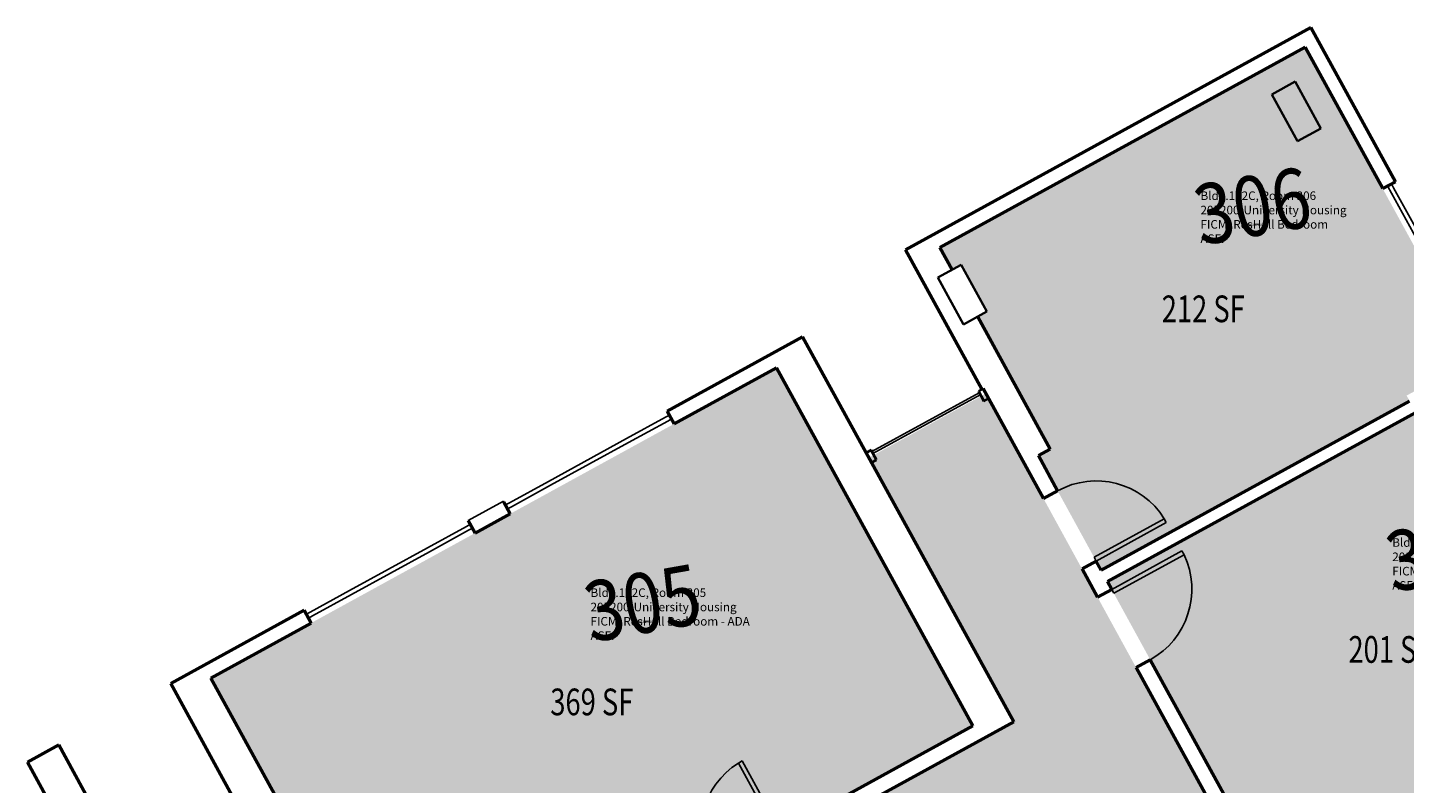
# Model space of a CAD drawing. Units: inches. Extents: x 69235346 to 69237503, y 27657583 to 27660092.
# Drawn here: x 69235557 to 69236175, y 27659752 to 27660092 of the extents above; entities that cross this region are included whole.
import ezdxf
from ezdxf.enums import TextEntityAlignment as Align

# ---------------------------------------------------------------- set-up
doc = ezdxf.new("R2010")
doc.units = ezdxf.units.IN
doc.header["$LTSCALE"] = 100
doc.header["$MEASUREMENT"] = 0
for name, color, linetype in [('A-COLS', 5, 'CONTINUOUS'), ('A-DOOR', 2, 'CONTINUOUS'), ('A-GLAZ', 1, 'CONTINUOUS'), ('A-IDEN-RNUM', 7, 'CONTINUOUS'), ('A-IDEN-SNUM', 4, 'CONTINUOUS'), ('A-IDEN-VNUM', 4, 'CONTINUOUS'), ('A-WALL', 5, 'CONTINUOUS'), ('AREA-TEXT', 3, 'CONTINUOUS'), ('Rooms-Category-Color', 7, 'CONTINUOUS'), ('Rooms-College-Color', 7, 'CONTINUOUS'), ('Rooms-Department-Color', 7, 'CONTINUOUS'), ('Rooms-Division-Color', 7, 'CONTINUOUS'), ('Rooms-Information', 7, 'CONTINUOUS')]:
    doc.layers.add(name, color=color, linetype=linetype)
doc.styles.add('CP_AREA', font='arial.ttf', dxfattribs={"height": 15})
doc.styles.add('CP_ROOMSNUMBER', font='arial.ttf', dxfattribs={"height": 1})
doc.styles.add('CP_ROOMVNUMBER', font='arial.ttf', dxfattribs={"width": 0.85, "height": 0.075})

# ---------------------------------------------------------------- blocks, each defined once
blk = doc.blocks.new('08_Single-Flush - 08_Single-Flush_3_-0_ x 7_-0_-5597140-LEVEL 3')
at = {"layer": 'A-DOOR', "color": 7}
for p, q in [((16, 3.62), (16, 39.57)), ((18, 39.57), (16, 39.57)), ((18, 3.62), (18, 39.57)), ((18, 3.62), (16, 3.62))]:
    blk.add_line(p, q, dxfattribs=at)
at = {"layer": 'A-DOOR', "lineweight": 25}
blk.add_arc((18, 3.62), 36, 93.18474, 180, dxfattribs=at)
blk = doc.blocks.new('08_Single-Flush - 08_Single-Flush_3_-0_ x 7_-0_-5597139-LEVEL 3')
at = {"layer": 'A-DOOR', "color": 7}
for p, q in [((16, -3.62), (16, -39.57)), ((18, -3.62), (16, -3.62)), ((18, -3.62), (18, -39.57)), ((18, -39.57), (16, -39.57))]:
    blk.add_line(p, q, dxfattribs=at)
at = {"layer": 'A-DOOR', "lineweight": 25}
blk.add_arc((18, -3.62), 36, 180, 266.81526, dxfattribs=at)

msp = doc.modelspace()

# ---------------------------------------------------------------- hatches: boundary and pattern name
at = {"layer": 'Rooms-Category-Color', "true_color": 0x728ef3}
for points in [[(69235966.8, 27659993), (69235972.27, 27659983.02), (69235976.43, 27659985.31), (69235987.97, 27659964.26), (69235983.81, 27659961.98), (69236016.41, 27659902.54), (69236011.04, 27659899.59), (69236039.24, 27659848.17), (69236177.72, 27659924.12), (69236177.77, 27659924.15), (69236176.45, 27659926.56), (69236197.44, 27659938.07), (69236198.85, 27659935.5), (69236208.77, 27659940.94), (69236130.87, 27660082.98)], [(69235727.57, 27659638.96), (69235981.56, 27659778.27), (69235893.38, 27659939.05), (69235639.39, 27659799.75)], [(69236184.89, 27659776.01), (69236272.78, 27659824.22), (69236211.89, 27659935.24), (69236201.98, 27659929.8), (69236203.21, 27659927.55), (69236182.17, 27659916.01), (69236180.54, 27659918.97), (69236042.06, 27659843.02), (69236126.43, 27659689.2), (69236207.97, 27659733.92)]]:
    msp.add_hatch(color=171, dxfattribs=at).paths.add_polyline_path(points)
at = {"layer": 'Rooms-Category-Color', "true_color": 0xadadad}
msp.add_hatch(color=253, dxfattribs=at).paths.add_polyline_path([(69236449.27, 27658960.69), (69236501.88, 27658989.54), (69236410.66, 27659155.86), (69236335.71, 27659292.53), (69236271.69, 27659409.25), (69236184.87, 27659567.57), (69236121.48, 27659683.14), (69236034.29, 27659842.11), (69236004.68, 27659896.11), (69235987.47, 27659927.49), (69235934.92, 27659898.67), (69235999.95, 27659780.08), (69235987.08, 27659773.02), (69235729.02, 27659631.5), (69235716.15, 27659624.43), (69235651.11, 27659743.02), (69235599.07, 27659714.48), (69235598.5, 27659714.17), (69235611.91, 27659689.72), (69235616.11, 27659682.06), (69235646.11, 27659627.37), (69235648.15, 27659623.64), (69235648.18, 27659623.58), (69235720.73, 27659491.3), (69235796.29, 27659353.53), (69235871.24, 27659216.86), (69235921.5, 27659125.23), (69235974.1, 27659154.08), (69235971.5, 27659158.82), (69235944.34, 27659208.36), (69235937.36, 27659221.07), (69235835.39, 27659407.01), (69235747.85, 27659566.62), (69235745, 27659571.83), (69235803.2, 27659603.74), (69235804.64, 27659601.11), (69235836.2, 27659618.42), (69235834.76, 27659621.05), (69235846.38, 27659627.43), (69235847.82, 27659624.8), (69235879.39, 27659642.11), (69235877.94, 27659644.74), (69235933.07, 27659674.97), (69236023.55, 27659724.59), (69236028.75, 27659727.45), (69236099.4, 27659598.63), (69236096.77, 27659597.19), (69236115.16, 27659563.65), (69236117.79, 27659565.09), (69236119.17, 27659562.57), (69236221.84, 27659375.38), (69236236.56, 27659348.53), (69236264.6, 27659297.4), (69236267.14, 27659292.77), (69236261.88, 27659289.89), (69236262.36, 27659289.01), (69236268.88, 27659289.6), (69236282.83, 27659264.17), (69236358.99, 27659125.29), (69236356.36, 27659123.85), (69236375.3, 27659089.32), (69236377.93, 27659090.77), (69236386.67, 27659074.83), (69236399.89, 27659050.72), (69236401.63, 27659047.55), (69236401.66, 27659047.49), (69236441.54, 27658974.77)])
at = {"layer": 'Rooms-College-Color', "true_color": 0xadadad}
for points in [[(69235966.8, 27659993), (69235972.27, 27659983.02), (69235976.43, 27659985.31), (69235987.97, 27659964.26), (69235983.81, 27659961.98), (69236016.41, 27659902.54), (69236011.04, 27659899.59), (69236039.24, 27659848.17), (69236177.72, 27659924.12), (69236177.77, 27659924.15), (69236176.45, 27659926.56), (69236197.44, 27659938.07), (69236198.85, 27659935.5), (69236208.77, 27659940.94), (69236130.87, 27660082.98)], [(69235727.57, 27659638.96), (69235981.56, 27659778.27), (69235893.38, 27659939.05), (69235639.39, 27659799.75)], [(69236184.89, 27659776.01), (69236272.78, 27659824.22), (69236211.89, 27659935.24), (69236201.98, 27659929.8), (69236203.21, 27659927.55), (69236182.17, 27659916.01), (69236180.54, 27659918.97), (69236042.06, 27659843.02), (69236126.43, 27659689.2), (69236207.97, 27659733.92)], [(69236449.27, 27658960.69), (69236501.88, 27658989.54), (69236410.66, 27659155.86), (69236335.71, 27659292.53), (69236271.69, 27659409.25), (69236184.87, 27659567.57), (69236121.48, 27659683.14), (69236034.29, 27659842.11), (69236004.68, 27659896.11), (69235987.47, 27659927.49), (69235934.92, 27659898.67), (69235999.95, 27659780.08), (69235987.08, 27659773.02), (69235729.02, 27659631.5), (69235716.15, 27659624.43), (69235651.11, 27659743.02), (69235599.07, 27659714.48), (69235598.5, 27659714.17), (69235611.91, 27659689.72), (69235616.11, 27659682.06), (69235646.11, 27659627.37), (69235648.15, 27659623.64), (69235648.18, 27659623.58), (69235720.73, 27659491.3), (69235796.29, 27659353.53), (69235871.24, 27659216.86), (69235921.5, 27659125.23), (69235974.1, 27659154.08), (69235971.5, 27659158.82), (69235944.34, 27659208.36), (69235937.36, 27659221.07), (69235835.39, 27659407.01), (69235747.85, 27659566.62), (69235745, 27659571.83), (69235803.2, 27659603.74), (69235804.64, 27659601.11), (69235836.2, 27659618.42), (69235834.76, 27659621.05), (69235846.38, 27659627.43), (69235847.82, 27659624.8), (69235879.39, 27659642.11), (69235877.94, 27659644.74), (69235933.07, 27659674.97), (69236023.55, 27659724.59), (69236028.75, 27659727.45), (69236099.4, 27659598.63), (69236096.77, 27659597.19), (69236115.16, 27659563.65), (69236117.79, 27659565.09), (69236119.17, 27659562.57), (69236221.84, 27659375.38), (69236236.56, 27659348.53), (69236264.6, 27659297.4), (69236267.14, 27659292.77), (69236261.88, 27659289.89), (69236262.36, 27659289.01), (69236268.88, 27659289.6), (69236282.83, 27659264.17), (69236358.99, 27659125.29), (69236356.36, 27659123.85), (69236375.3, 27659089.32), (69236377.93, 27659090.77), (69236386.67, 27659074.83), (69236399.89, 27659050.72), (69236401.63, 27659047.55), (69236401.66, 27659047.49), (69236441.54, 27658974.77)]]:
    msp.add_hatch(color=253, dxfattribs=at).paths.add_polyline_path(points)
at = {"layer": 'Rooms-Department-Color', "true_color": 0x604aed}
for points in [[(69235966.8, 27659993), (69235972.27, 27659983.02), (69235976.43, 27659985.31), (69235987.97, 27659964.26), (69235983.81, 27659961.98), (69236016.41, 27659902.54), (69236011.04, 27659899.59), (69236039.24, 27659848.17), (69236177.72, 27659924.12), (69236177.77, 27659924.15), (69236176.45, 27659926.56), (69236197.44, 27659938.07), (69236198.85, 27659935.5), (69236208.77, 27659940.94), (69236130.87, 27660082.98)], [(69235727.57, 27659638.96), (69235981.56, 27659778.27), (69235893.38, 27659939.05), (69235639.39, 27659799.75)], [(69236184.89, 27659776.01), (69236272.78, 27659824.22), (69236211.89, 27659935.24), (69236201.98, 27659929.8), (69236203.21, 27659927.55), (69236182.17, 27659916.01), (69236180.54, 27659918.97), (69236042.06, 27659843.02), (69236126.43, 27659689.2), (69236207.97, 27659733.92)]]:
    msp.add_hatch(color=173, dxfattribs=at).paths.add_polyline_path(points)
at = {"layer": 'Rooms-Department-Color', "true_color": 0xacacac}
msp.add_hatch(color=253, dxfattribs=at).paths.add_polyline_path([(69236449.27, 27658960.69), (69236501.88, 27658989.54), (69236410.66, 27659155.86), (69236335.71, 27659292.53), (69236271.69, 27659409.25), (69236184.87, 27659567.57), (69236121.48, 27659683.14), (69236034.29, 27659842.11), (69236004.68, 27659896.11), (69235987.47, 27659927.49), (69235934.92, 27659898.67), (69235999.95, 27659780.08), (69235987.08, 27659773.02), (69235729.02, 27659631.5), (69235716.15, 27659624.43), (69235651.11, 27659743.02), (69235599.07, 27659714.48), (69235598.5, 27659714.17), (69235611.91, 27659689.72), (69235616.11, 27659682.06), (69235646.11, 27659627.37), (69235648.15, 27659623.64), (69235648.18, 27659623.58), (69235720.73, 27659491.3), (69235796.29, 27659353.53), (69235871.24, 27659216.86), (69235921.5, 27659125.23), (69235974.1, 27659154.08), (69235971.5, 27659158.82), (69235944.34, 27659208.36), (69235937.36, 27659221.07), (69235835.39, 27659407.01), (69235747.85, 27659566.62), (69235745, 27659571.83), (69235803.2, 27659603.74), (69235804.64, 27659601.11), (69235836.2, 27659618.42), (69235834.76, 27659621.05), (69235846.38, 27659627.43), (69235847.82, 27659624.8), (69235879.39, 27659642.11), (69235877.94, 27659644.74), (69235933.07, 27659674.97), (69236023.55, 27659724.59), (69236028.75, 27659727.45), (69236099.4, 27659598.63), (69236096.77, 27659597.19), (69236115.16, 27659563.65), (69236117.79, 27659565.09), (69236119.17, 27659562.57), (69236221.84, 27659375.38), (69236236.56, 27659348.53), (69236264.6, 27659297.4), (69236267.14, 27659292.77), (69236261.88, 27659289.89), (69236262.36, 27659289.01), (69236268.88, 27659289.6), (69236282.83, 27659264.17), (69236358.99, 27659125.29), (69236356.36, 27659123.85), (69236375.3, 27659089.32), (69236377.93, 27659090.77), (69236386.67, 27659074.83), (69236399.89, 27659050.72), (69236401.63, 27659047.55), (69236401.66, 27659047.49), (69236441.54, 27658974.77)])
at = {"layer": 'Rooms-Division-Color', "true_color": 0x604aed}
for points in [[(69235966.8, 27659993), (69235972.27, 27659983.02), (69235976.43, 27659985.31), (69235987.97, 27659964.26), (69235983.81, 27659961.98), (69236016.41, 27659902.54), (69236011.04, 27659899.59), (69236039.24, 27659848.17), (69236177.72, 27659924.12), (69236177.77, 27659924.15), (69236176.45, 27659926.56), (69236197.44, 27659938.07), (69236198.85, 27659935.5), (69236208.77, 27659940.94), (69236130.87, 27660082.98)], [(69235727.57, 27659638.96), (69235981.56, 27659778.27), (69235893.38, 27659939.05), (69235639.39, 27659799.75)], [(69236184.89, 27659776.01), (69236272.78, 27659824.22), (69236211.89, 27659935.24), (69236201.98, 27659929.8), (69236203.21, 27659927.55), (69236182.17, 27659916.01), (69236180.54, 27659918.97), (69236042.06, 27659843.02), (69236126.43, 27659689.2), (69236207.97, 27659733.92)]]:
    msp.add_hatch(color=173, dxfattribs=at).paths.add_polyline_path(points)
at = {"layer": 'Rooms-Division-Color', "true_color": 0xadadad}
msp.add_hatch(color=253, dxfattribs=at).paths.add_polyline_path([(69236449.27, 27658960.69), (69236501.88, 27658989.54), (69236410.66, 27659155.86), (69236335.71, 27659292.53), (69236271.69, 27659409.25), (69236184.87, 27659567.57), (69236121.48, 27659683.14), (69236034.29, 27659842.11), (69236004.68, 27659896.11), (69235987.47, 27659927.49), (69235934.92, 27659898.67), (69235999.95, 27659780.08), (69235987.08, 27659773.02), (69235729.02, 27659631.5), (69235716.15, 27659624.43), (69235651.11, 27659743.02), (69235599.07, 27659714.48), (69235598.5, 27659714.17), (69235611.91, 27659689.72), (69235616.11, 27659682.06), (69235646.11, 27659627.37), (69235648.15, 27659623.64), (69235648.18, 27659623.58), (69235720.73, 27659491.3), (69235796.29, 27659353.53), (69235871.24, 27659216.86), (69235921.5, 27659125.23), (69235974.1, 27659154.08), (69235971.5, 27659158.82), (69235944.34, 27659208.36), (69235937.36, 27659221.07), (69235835.39, 27659407.01), (69235747.85, 27659566.62), (69235745, 27659571.83), (69235803.2, 27659603.74), (69235804.64, 27659601.11), (69235836.2, 27659618.42), (69235834.76, 27659621.05), (69235846.38, 27659627.43), (69235847.82, 27659624.8), (69235879.39, 27659642.11), (69235877.94, 27659644.74), (69235933.07, 27659674.97), (69236023.55, 27659724.59), (69236028.75, 27659727.45), (69236099.4, 27659598.63), (69236096.77, 27659597.19), (69236115.16, 27659563.65), (69236117.79, 27659565.09), (69236119.17, 27659562.57), (69236221.84, 27659375.38), (69236236.56, 27659348.53), (69236264.6, 27659297.4), (69236267.14, 27659292.77), (69236261.88, 27659289.89), (69236262.36, 27659289.01), (69236268.88, 27659289.6), (69236282.83, 27659264.17), (69236358.99, 27659125.29), (69236356.36, 27659123.85), (69236375.3, 27659089.32), (69236377.93, 27659090.77), (69236386.67, 27659074.83), (69236399.89, 27659050.72), (69236401.63, 27659047.55), (69236401.66, 27659047.49), (69236441.54, 27658974.77)])

# ---------------------------------------------------------------- linework, layer by layer
at = {"layer": 'A-COLS', "lineweight": 35}
for p, q in [((69236115.84, 27660061.77), (69236126.37, 27660067.54)), ((69236127.38, 27660040.72), (69236115.84, 27660061.77)), ((69236126.37, 27660067.54), (69236137.91, 27660046.49)), ((69236137.91, 27660046.49), (69236127.38, 27660040.72)), ((69235965.91, 27659979.54), (69235976.43, 27659985.31)), ((69235976.43, 27659985.31), (69235987.97, 27659964.26)), ((69235977.45, 27659958.49), (69235965.91, 27659979.54)), ((69235987.97, 27659964.26), (69235977.45, 27659958.49))]:
    msp.add_line(p, q, dxfattribs=at)
at = {"layer": 'A-GLAZ'}
for p, q in [((69236168.02, 27660020.43), (69236167.89, 27660020.67)), ((69236208.29, 27659947.02), (69236168.02, 27660020.43)), ((69236169.65, 27660021.63), (69236170.61, 27660019.88)), ((69236170.61, 27660019.88), (69236180.23, 27660002.34)), ((69235984.44, 27659927.82), (69235936.27, 27659901.41)), ((69235936.75, 27659900.53), (69235984.92, 27659926.95)), ((69235826.06, 27659907.26), (69235843.6, 27659916.88)), ((69235844.56, 27659915.12), (69235827.02, 27659905.51)), ((69235845.35, 27659917.84), (69235843.6, 27659916.88)), ((69235844.56, 27659915.12), (69235846.31, 27659916.08)), ((69235790.99, 27659888.02), (69235826.06, 27659907.26)), ((69235827.02, 27659905.51), (69235791.95, 27659886.27)), ((69235773.46, 27659878.41), (69235790.99, 27659888.02)), ((69235791.95, 27659886.27), (69235774.42, 27659876.65)), ((69235773.46, 27659878.41), (69235771.7, 27659877.45)), ((69235772.66, 27659875.69), (69235774.42, 27659876.65)), ((69235736.63, 27659858.21), (69235754.17, 27659867.83)), ((69235755.13, 27659866.07), (69235737.59, 27659856.46)), ((69235755.92, 27659868.79), (69235754.17, 27659867.83)), ((69235755.13, 27659866.07), (69235756.88, 27659867.04)), ((69235701.56, 27659838.98), (69235736.63, 27659858.21)), ((69235737.59, 27659856.46), (69235702.52, 27659837.22)), ((69235684.02, 27659829.36), (69235701.56, 27659838.98)), ((69235702.52, 27659837.22), (69235684.98, 27659827.61)), ((69235684.02, 27659829.36), (69235682.27, 27659828.4)), ((69235683.23, 27659826.64), (69235684.98, 27659827.61))]:
    msp.add_line(p, q, dxfattribs=at)
at = {"layer": 'A-GLAZ', "lineweight": 40}
for p, q in [((69235986.27, 27659929.68), (69235984.08, 27659928.48)), ((69235984.08, 27659928.48), (69235986.48, 27659924.1)), ((69235986.48, 27659924.1), (69235988.67, 27659925.3))]:
    msp.add_line(p, q, dxfattribs=at)
at = {"layer": 'A-GLAZ', "lineweight": 40, "extrusion": (0, 0, -1)}
for p, q in [((69235935.91, 27659902.06), (69235933.71, 27659900.86)), ((69235938.31, 27659897.68), (69235935.91, 27659902.06)), ((69235936.12, 27659896.48), (69235938.31, 27659897.68))]:
    msp.add_line(p, q, dxfattribs=at)
at = {"layer": 'A-WALL', "lineweight": 50}
for p, q in [((69236133.44, 27660091.8), (69235951.4, 27659991.96)), ((69236171.4, 27660022.59), (69236133.44, 27660091.8)), ((69235966.8, 27659993), (69236130.87, 27660082.98)), ((69236130.87, 27660082.98), (69236165.7, 27660019.47)), ((69236165.7, 27660019.47), (69236171.4, 27660022.59)), ((69235951.4, 27659991.96), (69235985.72, 27659929.38)), ((69235972.27, 27659983.02), (69235966.8, 27659993)), ((69236016.41, 27659902.54), (69235983.81, 27659961.98)), ((69235905.16, 27659952.92), (69235844.39, 27659919.59)), ((69235999.95, 27659780.08), (69235905.16, 27659952.92)), ((69235847.52, 27659913.89), (69235893.38, 27659939.05)), ((69235893.38, 27659939.05), (69235981.56, 27659778.27)), ((69235986.27, 27659929.68), (69236013.34, 27659880.32)), ((69235844.39, 27659919.59), (69235847.52, 27659913.89)), ((69236177.72, 27659924.12), (69236039.24, 27659848.17)), ((69236042.06, 27659843.02), (69236180.54, 27659918.97)), ((69236011.04, 27659899.59), (69236016.41, 27659902.54)), ((69236019.7, 27659883.81), (69236011.04, 27659899.59)), ((69236013.34, 27659880.32), (69236019.7, 27659883.81)), ((69235773.87, 27659873.5), (69235771.01, 27659878.71)), ((69235754.96, 27659870.54), (69235758.08, 27659864.84)), ((69235758.08, 27659864.84), (69235773.87, 27659873.5)), ((69236037.01, 27659852.24), (69236030.65, 27659848.76)), ((69236039.24, 27659848.17), (69236037.01, 27659852.24)), ((69236030.65, 27659848.76), (69236037.62, 27659836.04)), ((69236037.62, 27659836.04), (69236043.98, 27659839.53)), ((69236043.98, 27659839.53), (69236042.06, 27659843.02)), ((69235681.31, 27659830.15), (69235621.36, 27659797.27)), ((69235684.43, 27659824.45), (69235681.31, 27659830.15)), ((69235639.39, 27659799.75), (69235684.43, 27659824.45)), ((69236061.29, 27659807.97), (69236054.93, 27659804.48)), ((69236126.43, 27659689.2), (69236061.29, 27659807.97)), ((69236054.93, 27659804.48), (69236164.25, 27659605.16)), ((69235621.36, 27659797.27), (69235716.15, 27659624.43)), ((69235727.57, 27659638.96), (69235639.39, 27659799.75)), ((69235981.56, 27659778.27), (69235895.36, 27659730.99)), ((69235898.85, 27659724.63), (69235999.95, 27659780.08)), ((69235571.05, 27659769.68), (69235557.02, 27659761.99)), ((69235599.6, 27659717.62), (69235571.05, 27659769.68)), ((69235557.02, 27659761.99), (69235571.33, 27659735.9))]:
    msp.add_line(p, q, dxfattribs=at)
at = {"layer": 'A-WALL'}
for p, q in [((69235754.96, 27659870.54), (69235770.76, 27659879.21)), ((69235770.76, 27659879.21), (69235771.01, 27659878.71))]:
    msp.add_line(p, q, dxfattribs=at)

# ---------------------------------------------------------------- block references
at = {"layer": 'A-DOOR'}
for name, p, rotation in [('08_Single-Flush - 08_Single-Flush_3_-0_ x 7_-0_-5597140-LEVEL 3', (69236025.17, 27659866.28), 298.7419062210524), ('08_Single-Flush - 08_Single-Flush_3_-0_ x 7_-0_-5597139-LEVEL 3', (69236049.46, 27659822.01), 118.7419062210524), ('08_Single-Flush - 08_Single-Flush_3_-0_ x 7_-0_-5597140-LEVEL 3', (69235881.32, 27659719.16), 28.74190622105252)]:
    msp.add_blockref(name, p, dxfattribs=dict(at, rotation=rotation))

# ---------------------------------------------------------------- texts
at = {"layer": 'A-IDEN-RNUM', "style": 'CP_ROOMSNUMBER'}
for s, p in [('0306-00', (69236104.07, 27660002.72)), ('0305-00', (69235830.11, 27659824.49))]:
    msp.add_text(s, height=1, dxfattribs=at).set_placement(p)
at = {"layer": 'A-IDEN-SNUM', "style": 'CP_ROOMSNUMBER'}
for s, p in [('172C030600', (69236104.15, 27660002.71)), ('172C030500', (69235830.19, 27659824.48))]:
    msp.add_text(s, height=1, dxfattribs=at).set_placement(p)
at = {"layer": 'A-IDEN-VNUM', "style": 'CP_ROOMVNUMBER', "width": 0.85}
for s, p in [('306', (69236083.86, 27659993.88)), ('307', (69236170, 27659838.18)), ('305', (69235809.9, 27659815.65))]:
    msp.add_text(s, height=27, rotation=9.9791, dxfattribs=at).set_placement(p)
at = {"layer": 'AREA-TEXT', "style": 'CP_AREA', "width": 0.75}
for s, p in [('212 SF', (69236085.1, 27659965.5)), ('201 SF', (69236168.96, 27659812.58)), ('369 SF', (69235810.47, 27659789.01))]:
    msp.add_text(s, height=12, dxfattribs=at).set_placement(p, align=Align.MIDDLE_CENTER)

# ---------------------------------------------------------------- next in the draw order: texts
at = {"layer": 'Rooms-Information', "char_height": 3.8571, "width": 86.4, "attachment_point": 7, "style": 'CP_ROOMVNUMBER', "bg_fill": 3, "box_fill_scale": 1.5, "bg_fill_color": 256, "bg_fill_true_color": 13158600, "bg_fill_transparency": 0}
for s, insert in [('Bldg.172C, Room 306^M^J205200-University Housing^M^JFICM: ResHall Bedroom^M^JASF: ', (69236083.86, 27659993.88)), ('Bldg.172C, Room 307^M^J205200-University Housing^M^JFICM: ResHall Bedroom^M^JASF: ', (69236170, 27659838.18)), ('Bldg.172C, Room 305^M^J205200-University Housing^M^JFICM: ResHall Bedroom - ADA^M^JASF: ', (69235809.9, 27659815.65))]:
    msp.add_mtext(s, dxfattribs=dict(at, insert=insert))

doc.saveas('drawing.dxf')
